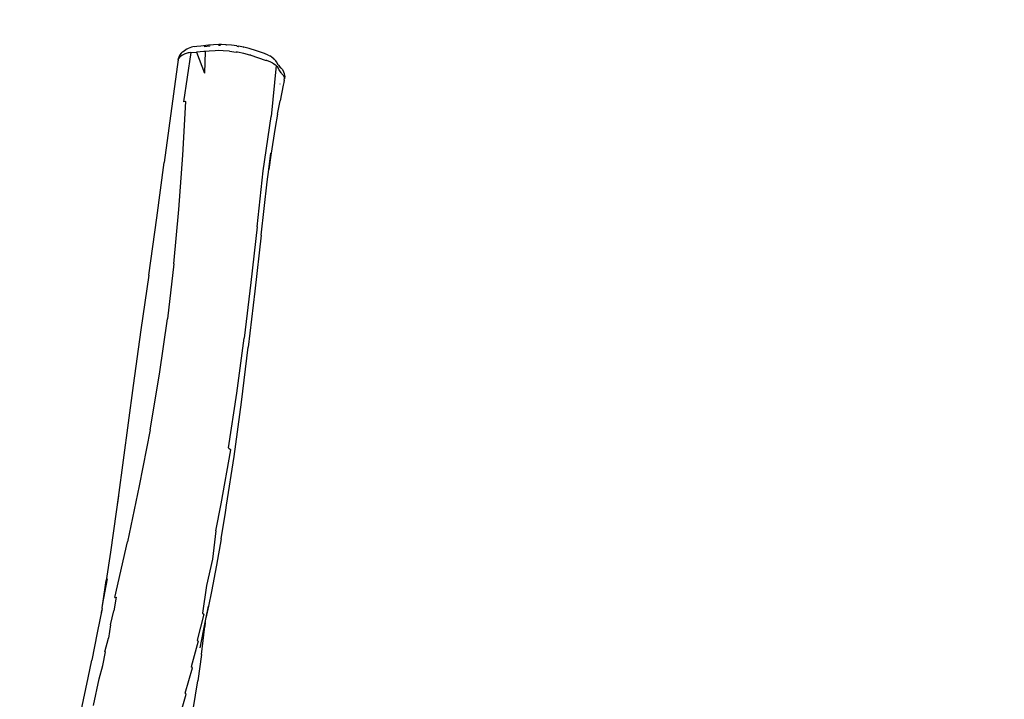
# Model space of a CAD drawing. Units: inches. Extents: x 99 to 1091, y -13 to 960.
# Drawn here: x 246 to 402, y 707 to 814 of the extents above; entities that cross this region are included whole.
import ezdxf

# ---------------------------------------------------------------- set-up
doc = ezdxf.new("R2010")
doc.units = ezdxf.units.IN
doc.header["$MEASUREMENT"] = 0
doc.layers.add('VP-EQ', color=7, linetype='Continuous', true_color=0x8a3492)

# ---------------------------------------------------------------- blocks, each defined once
blk = doc.blocks.new('1216')
at = {"color": 7}
for p, q in [((-307.78, 332.14), (-307.99, 331.91)), ((-307.78, 332.14), (-307.39, 332.42)), ((-306.46, 332.01), (-307.61, 324.24)), ((-307.14, 332.58), (-307.39, 332.42)), ((-306.92, 332.69), (-307.14, 332.58)), ((-306.63, 332.79), (-306.92, 332.69)), ((-306.75, 331.99), (-306.92, 331.96)), ((-306.46, 332.01), (-306.75, 331.99)), ((-306.39, 332.87), (-306.63, 332.79)), ((-306.46, 332.01), (-305.58, 332.08)), ((-306.18, 332.91), (-306.39, 332.87)), ((-304.88, 333.04), (-306.18, 332.91)), ((-305.97, 332.9), (-305.94, 332.89)), ((-304.42, 332.17), (-305.58, 332.08)), ((-305.58, 332.08), (-304.29, 328.78)), ((-303.69, 333.18), (-304.88, 333.04)), ((-304.19, 332.18), (-304.42, 332.17)), ((-304.38, 332.96), (-303.47, 333.07)), ((-304.19, 332.18), (-304.29, 328.78)), ((-303.57, 332.26), (-304.19, 332.18)), ((-302.9, 333.27), (-303.69, 333.18)), ((-302.62, 332.32), (-303.57, 332.26)), ((-303.47, 333.17), (-303.42, 333.16)), ((-302.06, 333.31), (-302.9, 333.27)), ((-302.14, 332.33), (-302.62, 332.32)), ((-301.37, 332.31), (-302.14, 332.33)), ((-302.11, 333.2), (-301.79, 333.21)), ((-301.64, 333.31), (-302.06, 333.31)), ((-300.96, 333.28), (-301.64, 333.31)), ((-300.36, 332.24), (-301.37, 332.31)), ((-300.96, 333.28), (-300.86, 333.28)), ((-300.86, 333.28), (-300.78, 333.19)), ((-300.07, 333.21), (-300.86, 333.28)), ((-300.36, 332.24), (-299.33, 332.12)), ((-300.02, 333.21), (-300.07, 333.21)), ((-299.18, 333.09), (-300.02, 333.21)), ((-299.08, 332.08), (-299.33, 332.12)), ((-299.19, 333.02), (-298.99, 332.99)), ((-299.18, 333.09), (-298.96, 333.06)), ((-298.07, 331.88), (-299.08, 332.08)), ((-298.99, 332.99), (-298.95, 332.98)), ((-298.13, 332.89), (-298.96, 333.06)), ((-298.13, 332.89), (-298.07, 332.88)), ((-297.25, 332.68), (-298.07, 332.88)), ((-296.11, 332.33), (-297.25, 332.68)), ((-294.82, 331.89), (-296.11, 332.33)), ((-308.49, 330.92), (-310.65, 314.59)), ((-308.49, 330.92), (-308.4, 331.23)), ((-308.49, 330.92), (-308.44, 331.05)), ((-308.48, 330.74), (-308.48, 330.71)), ((-308.42, 331.08), (-308.44, 331.05)), ((-308.21, 331.32), (-308.42, 331.08)), ((-308.36, 331.36), (-308.4, 331.23)), ((-308.2, 331.64), (-308.36, 331.36)), ((-307.81, 331.61), (-308.21, 331.32)), ((-307.99, 331.91), (-308.2, 331.64)), ((-307.58, 331.72), (-307.81, 331.61)), ((-307.52, 331.75), (-307.58, 331.72)), ((-307.22, 331.87), (-307.52, 331.75)), ((-306.92, 331.96), (-307.22, 331.87)), ((-297.13, 331.65), (-298.07, 331.88)), ((-296.97, 331.6), (-297.13, 331.65)), ((-296.97, 331.6), (-295.91, 331.27)), ((-295.91, 331.27), (-294.55, 330.79)), ((-294.24, 331.65), (-294.82, 331.89)), ((-294.45, 330.76), (-294.55, 330.79)), ((-293.84, 330.52), (-294.45, 330.76)), ((-294.24, 331.65), (-293.98, 331.51)), ((-293.64, 331.29), (-293.98, 331.51)), ((-293.5, 330.35), (-293.84, 330.52)), ((-293.64, 331.29), (-293.42, 331.13)), ((-293.21, 330.93), (-293.42, 331.13)), ((-293.21, 330.93), (-293.02, 330.71)), ((-292.92, 330.57), (-293.02, 330.71)), ((-292.7, 330.19), (-292.92, 330.57)), ((-304.31, 329.59), (-304.32, 329.59)), ((-292.99, 330.01), (-293.76, 321.94)), ((-293.5, 330.35), (-293.08, 330.08)), ((-292.99, 330.01), (-293.08, 330.08)), ((-292.82, 329.85), (-292.99, 330.01)), ((-292.82, 329.85), (-292.71, 329.7)), ((-292.78, 330.28), (-292.78, 330.29)), ((-292.78, 330.28), (-292.78, 330.28)), ((-292.77, 330.27), (-292.77, 330.27)), ((-292.7, 330.19), (-292.77, 330.27)), ((-292.7, 329.67), (-292.71, 329.7)), ((-292.69, 330.17), (-292.7, 330.19)), ((-292.51, 329.32), (-292.7, 329.67)), ((-292.58, 330.05), (-292.69, 330.17)), ((-292.52, 329.98), (-292.58, 330.05)), ((-292.45, 329.91), (-292.52, 329.98)), ((-292.34, 329.75), (-292.52, 329.98)), ((-292.19, 328.86), (-292.51, 329.32)), ((-292.16, 329.59), (-292.45, 329.91)), ((-292.16, 329.59), (-291.97, 329.35)), ((-291.97, 329.35), (-291.81, 329.02)), ((-291.81, 329.02), (-291.69, 328.72)), ((-292.13, 328.78), (-292.19, 328.86)), ((-292.06, 328.7), (-292.13, 328.78)), ((-291.82, 328.43), (-292.06, 328.7)), ((-291.77, 327.33), (-291.86, 326.86)), ((-291.66, 328.08), (-291.82, 328.43)), ((-291.7, 327.66), (-291.77, 327.33)), ((-291.7, 327.67), (-291.68, 327.76)), ((-291.7, 327.66), (-291.7, 327.67)), ((-291.69, 328.72), (-291.63, 328.4)), ((-291.68, 327.76), (-291.66, 327.87)), ((-291.64, 327.96), (-291.66, 328.08)), ((-291.65, 327.94), (-291.66, 327.87)), ((-291.65, 327.94), (-291.64, 327.96)), ((-291.62, 328.29), (-291.64, 327.96)), ((-291.62, 328.29), (-291.63, 328.4)), ((-292.36, 327.08), (-292.35, 327.09)), ((-291.86, 326.86), (-292.34, 324.38)), ((-307.74, 315.76), (-307.25, 324.29)), ((-307.25, 324.29), (-307.61, 324.24)), ((-292.73, 322.28), (-292.34, 324.38)), ((-295.02, 313.34), (-293.76, 321.94)), ((-292.73, 322.28), (-293.1, 320.17)), ((-293.1, 320.17), (-293.77, 315.78)), ((-308.35, 307.19), (-307.74, 315.76)), ((-294.11, 313.53), (-293.78, 316.1)), ((-293.77, 315.78), (-294.11, 313.53)), ((-311.83, 305.83), (-310.65, 314.59)), ((-295.94, 304.46), (-295.02, 313.34)), ((-294.36, 311.56), (-294.11, 313.53)), ((-295.29, 303.16), (-294.36, 311.56)), ((-309.12, 298.56), (-308.35, 307.19)), ((-313.08, 296.76), (-311.83, 305.83)), ((-295.94, 304.46), (-296.91, 295.62)), ((-295.29, 303.16), (-296.29, 294.26)), ((-309.12, 298.56), (-310.1, 289.88)), ((-313.08, 296.76), (-314.31, 288.1)), ((-296.91, 295.62), (-297.97, 286.83)), ((-296.29, 294.26), (-297.31, 285.43)), ((-311.34, 281.11), (-310.1, 289.88)), ((-314.31, 288.1), (-315.51, 279.33)), ((-299.13, 278.1), (-297.97, 286.83)), ((-298.38, 276.71), (-297.31, 285.43)), ((-312.84, 272.28), (-311.34, 281.11)), ((-315.51, 279.33), (-317.87, 261.58)), ((-300.44, 269.45), (-299.13, 278.1)), ((-299.54, 268.1), (-298.38, 276.71)), ((-312.84, 272.28), (-314.54, 263.42)), ((-301.55, 260.59), (-300.05, 269.14)), ((-300.72, 260.39), (-299.54, 268.1)), ((-300.44, 269.45), (-300.05, 269.14)), ((-314.54, 263.42), (-316.4, 254.57)), ((-317.82, 261.84), (-318.18, 259.29)), ((-317.87, 261.58), (-318.18, 259.29)), ((-302.39, 256.35), (-301.55, 260.59)), ((-300.88, 259.25), (-300.72, 260.39)), ((-300.84, 259.6), (-300.72, 260.39)), ((-318.18, 259.29), (-319.08, 252.91)), ((-301.56, 255.05), (-300.88, 259.25)), ((-302.39, 256.35), (-302.92, 251.87)), ((-318.37, 245.76), (-316.4, 254.57)), ((-301.56, 255.05), (-302.3, 250.88)), ((-319.08, 252.91), (-319.73, 248.45)), ((-302.92, 251.87), (-303.88, 247.7)), ((-302.3, 250.88), (-303.09, 246.74)), ((-320.31, 244.51), (-319.56, 248.69)), ((-320.29, 244.78), (-319.7, 248.55)), ((-320.29, 244.78), (-319.73, 248.45)), ((-303.88, 247.7), (-304.48, 243.27)), ((-303.09, 246.74), (-303.55, 244.42)), ((-320.39, 244.11), (-320.29, 244.78)), ((-318.15, 245.79), (-318.51, 243.62)), ((-318.37, 245.76), (-318.15, 245.79)), ((-320.4, 244.02), (-321.14, 240.15)), ((-320.47, 243.39), (-320.42, 243.7)), ((-320.4, 244.02), (-320.39, 244.1)), ((-320.39, 244.11), (-320.31, 244.51)), ((-320.39, 244.1), (-320.39, 244.11)), ((-319.05, 241.44), (-318.51, 243.62)), ((-304.48, 243.27), (-304.29, 243.12)), ((-303.96, 242.35), (-303.55, 244.42)), ((-303.55, 244.42), (-303.94, 242.48)), ((-320.65, 242.5), (-320.6, 242.81)), ((-304.29, 243.12), (-305.34, 239.02)), ((-304.85, 237.83), (-304.07, 241.8)), ((-304.07, 241.8), (-304.12, 241.2)), ((-304.07, 241.8), (-303.96, 242.35)), ((-304.05, 241.98), (-304.06, 241.91)), ((-321.14, 240.15), (-322, 235.82)), ((-319.05, 241.44), (-319.37, 239.29)), ((-304.64, 236.75), (-304.12, 241.2)), ((-319.94, 237.13), (-319.37, 239.29)), ((-305.16, 238.86), (-306.27, 234.8)), ((-305.34, 239.02), (-305.16, 238.86)), ((-304.49, 240.02), (-304.5, 239.94)), ((-320.27, 235.01), (-319.83, 237.14)), ((-319.83, 237.14), (-319.94, 237.13)), ((-322.58, 233.03), (-322, 235.82)), ((-321.93, 236.11), (-322, 235.82)), ((-304.64, 236.75), (-305.19, 232.61)), ((-320.85, 232.87), (-320.27, 235.01)), ((-307.23, 230.61), (-306.08, 234.65)), ((-306.08, 234.65), (-306.27, 234.8)), ((-327.27, 210.82), (-322.58, 233.03)), ((-321.71, 228.63), (-320.85, 232.87)), ((-306.57, 224.41), (-305.19, 232.61)), ((-308.2, 226.43), (-307.04, 230.46)), ((-307.04, 230.46), (-307.23, 230.61))]:
    blk.add_line(p, q, dxfattribs=at)

msp = doc.modelspace()

# ---------------------------------------------------------------- linework, layer by layer
at = {"layer": 'VP-EQ', "color": 7}
msp.add_lwpolyline([(169.38, 538.56, -0.25853), (99.02, 665.8), (99.14, 810.49, -0.414214), (249.27, 960.36), (288.54, 960.33, -0.414214), (438.41, 810.2), (438.38, 769.5, -0.028672), (444.73, 753.53), (467.43, 685.33), (494.34, 665.81, -0.148999), (578.02, 691.24), (654.35, 691.17, -0.125489), (726.16, 672.79, -0.131608)], format="xyb", dxfattribs=at)

# ---------------------------------------------------------------- block references
at = {"layer": 'VP-EQ', "rotation": 359.9072195150906}
msp.add_blockref('1216', (579.08, 476.47), dxfattribs=at)

doc.saveas('drawing.dxf')
